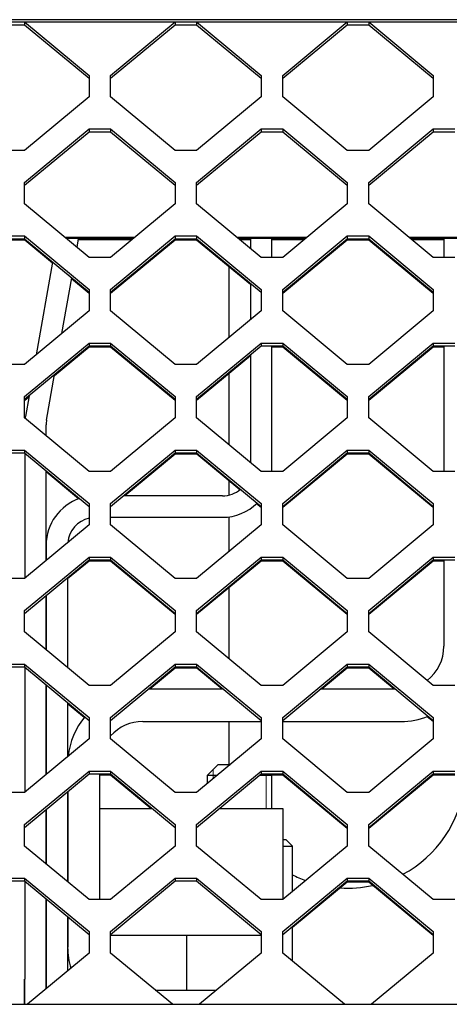
# Model space of a CAD drawing. Units: millimetres. Extents: x 0 to 594, y 0 to 420.
# Drawn here: x 345 to 353, y 201 to 220 of the extents above; entities that cross this region are included whole.
import ezdxf

# ---------------------------------------------------------------- set-up
doc = ezdxf.new("R2010")
doc.units = ezdxf.units.MM
doc.linetypes.add('K5LT_BASIC', pattern=[0])
doc.linetypes.add('K5LT_THIN', pattern=[0])
doc.layers.add('Системный слой', color=7, linetype='Continuous')

# ---------------------------------------------------------------- blocks, each defined once
blk = doc.blocks.new('U178')
at = {"layer": 'Системный слой', "color": 5, "linetype": 'K5LT_BASIC', "lineweight": 30, "true_color": 0x0000ff}
for start, end in [(340.6093, 0), (270, 291.2757)]:
    blk.add_arc((352.521, 208.001), 1.4, start, end, dxfattribs=at)
blk = doc.blocks.new('U179')
at = {"layer": 'Системный слой', "color": 5, "linetype": 'K5LT_BASIC', "lineweight": 30, "true_color": 0x0000ff}
for p, q in [((353.321, 215.593), (353.321, 215.24)), ((353.321, 213.593), (353.321, 211.255)), ((353.321, 209.609), (353.321, 208.001))]:
    blk.add_line(p, q, dxfattribs=at)
blk = doc.blocks.new('U180')
at = {"layer": 'Системный слой', "color": 5, "linetype": 'K5LT_BASIC', "lineweight": 30, "true_color": 0x0000ff}
for p, q in [((349.221, 207.201), (347.82, 207.201)), ((352.421, 207.201), (351.02, 207.201))]:
    blk.add_line(p, q, dxfattribs=at)
blk = doc.blocks.new('U181')
at = {"layer": 'Системный слой', "color": 5, "linetype": 'K5LT_BASIC', "lineweight": 30, "true_color": 0x0000ff}
for p, q in [((347.721, 206.601), (349.921, 206.601)), ((350.321, 206.601), (352.521, 206.601))]:
    blk.add_line(p, q, dxfattribs=at)
blk = doc.blocks.new('U182')
at = {"layer": 'Системный слой', "color": 5, "linetype": 'K5LT_BASIC', "lineweight": 30, "true_color": 0x0000ff}
for p, q in [((346.321, 205.292), (346.321, 203.617)), ((346.321, 202.967), (346.321, 202.401))]:
    blk.add_line(p, q, dxfattribs=at)
blk = doc.blocks.new('U307')
at = {"layer": 'Системный слой', "color": 5, "linetype": 'K5LT_BASIC', "lineweight": 30, "true_color": 0x0000ff}
for start, end in [(355.8754, 0), (270, 314.6159)]:
    blk.add_arc((349.201, 211.321), 0.92, start, end, dxfattribs=at)
blk = doc.blocks.new('U308')
at = {"layer": 'Системный слой', "color": 5, "linetype": 'K5LT_BASIC', "lineweight": 30, "true_color": 0x0000ff}
for p, q in [((346.321, 207.602), (346.321, 209.276)), ((346.321, 205.942), (346.321, 206.952)), ((346.321, 203.617), (346.321, 205.292)), ((346.321, 201.957), (346.321, 202.967))]:
    blk.add_line(p, q, dxfattribs=at)
blk = doc.blocks.new('U309')
at = {"layer": 'Системный слой', "color": 5, "linetype": 'K5LT_BASIC', "lineweight": 30, "true_color": 0x0000ff}
for p, q in [((349.721, 215.593), (349.721, 215.406)), ((349.721, 214.756), (349.721, 214.077)), ((349.721, 213.427), (349.721, 211.421))]:
    blk.add_line(p, q, dxfattribs=at)
blk = doc.blocks.new('U310')
at = {"layer": 'Системный слой', "color": 5, "linetype": 'K5LT_BASIC', "lineweight": 30, "true_color": 0x0000ff}
for p, q in [((350.121, 215.24), (350.121, 215.593)), ((350.121, 211.321), (350.121, 213.593))]:
    blk.add_line(p, q, dxfattribs=at)
blk = doc.blocks.new('U311')
at = {"layer": 'Системный слой', "color": 5, "linetype": 'K5LT_BASIC', "lineweight": 30, "true_color": 0x0000ff}
for p, q in [((345.921, 209.881), (345.921, 209.594)), ((345.921, 208.944), (345.921, 207.934)), ((345.921, 207.284), (345.921, 205.61)), ((345.921, 204.96), (345.921, 203.949)), ((345.921, 203.299), (345.921, 201.801))]:
    blk.add_line(p, q, dxfattribs=at)
blk = doc.blocks.new('U312')
at = {"layer": 'Системный слой', "color": 5, "linetype": 'K5LT_BASIC', "lineweight": 30, "true_color": 0x0000ff}
for p, q in [((348.921, 205.601), (349.11, 205.601)), ((349.893, 205.601), (350.121, 205.601))]:
    blk.add_line(p, q, dxfattribs=at)
blk = doc.blocks.new('U448')
at = {"layer": 'Системный слой', "color": 5, "linetype": 'K5LT_BASIC', "lineweight": 30, "true_color": 0x0000ff}
for p, q in [((350.321, 204.981), (350.321, 204.016)), ((350.321, 204.016), (350.321, 203.285))]:
    blk.add_line(p, q, dxfattribs=at)
blk = doc.blocks.new('U449')
at = {"layer": 'Системный слой', "color": 5, "linetype": 'K5LT_BASIC', "lineweight": 30, "true_color": 0x0000ff}
for p, q in [((346.921, 204.981), (347.895, 204.981)), ((349.146, 204.981), (350.321, 204.981))]:
    blk.add_line(p, q, dxfattribs=at)
blk = doc.blocks.new('U493')
at = {"layer": 'Системный слой', "color": 5, "linetype": 'K5LT_BASIC', "lineweight": 30, "true_color": 0x0000ff}
for start, end in [(298.0345, 353.474), (242.378, 249.3721), (266.6122, 282.4084)]:
    blk.add_arc((351.521, 205.697), 2.2, start, end, dxfattribs=at)
blk = doc.blocks.new('U498')
at = {"layer": 'Системный слой', "color": 5, "linetype": 'K5LT_BASIC', "lineweight": 30, "true_color": 0x0000ff}
for p, q in [((349.321, 215.065), (349.321, 213.745)), ((349.321, 213.073), (349.321, 211.753)), ((349.321, 211.08), (349.321, 210.815)), ((349.321, 210.409), (349.321, 209.76)), ((349.321, 209.088), (349.321, 207.768)), ((349.321, 206.601), (349.321, 205.801))]:
    blk.add_line(p, q, dxfattribs=at)
blk = doc.blocks.new('U542')
at = {"layer": 'Системный слой', "color": 5, "linetype": 'K5LT_BASIC', "lineweight": 30, "true_color": 0x0000ff}
for p, q in [((345.921, 211.919), (345.921, 212.12)), ((345.921, 209.594), (345.921, 211.269)), ((345.921, 207.934), (345.921, 208.944)), ((345.921, 205.61), (345.921, 207.284)), ((345.921, 203.949), (345.921, 204.96)), ((345.921, 201.801), (345.921, 203.299))]:
    blk.add_line(p, q, dxfattribs=at)
blk = doc.blocks.new('U543')
at = {"layer": 'Системный слой', "color": 5, "linetype": 'K5LT_BASIC', "lineweight": 30, "true_color": 0x0000ff}
for p, q in [((346.041, 215.153), (345.737, 213.427)), ((345.602, 212.665), (345.534, 212.28))]:
    blk.add_line(p, q, dxfattribs=at)
blk = doc.blocks.new('U544')
at = {"layer": 'Системный слой', "color": 5, "linetype": 'K5LT_BASIC', "lineweight": 30, "true_color": 0x0000ff}
for p, q in [((346.495, 215.426), (346.525, 215.593)), ((346.212, 213.822), (346.395, 214.859)), ((345.928, 212.211), (346.078, 213.06))]:
    blk.add_line(p, q, dxfattribs=at)
blk = doc.blocks.new('U545')
at = {"layer": 'Системный слой', "color": 5, "linetype": 'K5LT_BASIC', "lineweight": 30, "true_color": 0x0000ff}
for p, q in [((345.521, 211.601), (345.521, 209.262)), ((345.521, 207.616), (345.521, 205.278)), ((345.521, 203.631), (345.521, 201.801))]:
    blk.add_line(p, q, dxfattribs=at)
blk = doc.blocks.new('U548')
at = {"layer": 'Системный слой', "color": 5, "linetype": 'K5LT_BASIC', "lineweight": 30, "true_color": 0x0000ff}
for p, q in [((345.521, 211.601), (345.521, 209.262)), ((345.521, 207.616), (345.521, 205.278)), ((345.521, 203.631), (345.521, 201.801))]:
    blk.add_line(p, q, dxfattribs=at)
blk = doc.blocks.new('U550')
at = {"layer": 'Системный слой', "color": 5, "linetype": 'K5LT_BASIC', "lineweight": 30, "true_color": 0x0000ff}
for p, q in [((350.501, 203.435), (350.501, 204.281)), ((350.501, 202.14), (350.501, 202.785))]:
    blk.add_line(p, q, dxfattribs=at)
blk = doc.blocks.new('U643')
at = {"layer": 'Системный слой', "color": 5, "linetype": 'K5LT_BASIC', "lineweight": 30, "true_color": 0x0000ff}
for p, q in [((345.102, 215.571), (345.539, 215.571)), ((346.521, 215.571), (347.519, 215.571)), ((348.302, 215.571), (348.739, 215.571)), ((349.522, 215.571), (349.721, 215.571)), ((350.121, 215.571), (350.719, 215.571)), ((351.502, 215.571), (351.939, 215.571)), ((352.722, 215.571), (353.321, 215.571))]:
    blk.add_line(p, q, dxfattribs=at)
blk = doc.blocks.new('U645')
at = {"layer": 'Системный слой', "color": 5, "linetype": 'K5LT_BASIC', "lineweight": 30, "true_color": 0x0000ff}
for p, q in [((347.568, 215.611), (346.273, 215.611)), ((350.768, 215.611), (349.473, 215.611)), ((353.968, 215.611), (352.673, 215.611))]:
    blk.add_line(p, q, dxfattribs=at)
blk = doc.blocks.new('U646')
at = {"layer": 'Системный слой', "color": 5, "linetype": 'K5LT_BASIC', "lineweight": 30, "true_color": 0x0000ff}
for p, q in [((347.547, 215.593), (346.294, 215.593)), ((350.747, 215.593), (349.494, 215.593)), ((353.947, 215.593), (352.694, 215.593))]:
    blk.add_line(p, q, dxfattribs=at)
blk = doc.blocks.new('U745')
at = {"layer": 'Системный слой', "color": 5, "linetype": 'K5LT_BASIC', "lineweight": 30, "true_color": 0x0000ff}
for p, q in [((351.521, 207.593), (351.048, 207.201)), ((350.325, 206.601), (350.321, 206.597))]:
    blk.add_line(p, q, dxfattribs=at)
blk = doc.blocks.new('U756')
at = {"layer": 'Системный слой', "color": 5, "linetype": 'K5LT_BASIC', "lineweight": 30, "true_color": 0x0000ff}
for p, q in [((349.193, 207.201), (348.721, 207.593)), ((349.921, 206.597), (349.916, 206.601))]:
    blk.add_line(p, q, dxfattribs=at)
blk = doc.blocks.new('U757')
at = {"layer": 'Системный слой', "color": 5, "linetype": 'K5LT_BASIC', "lineweight": 30, "true_color": 0x0000ff}
for p, q in [((349.522, 210.913), (348.721, 211.578)), ((349.921, 210.582), (349.834, 210.654))]:
    blk.add_line(p, q, dxfattribs=at)
blk = doc.blocks.new('U768')
at = {"layer": 'Системный слой', "color": 5, "linetype": 'K5LT_BASIC', "lineweight": 30, "true_color": 0x0000ff}
for p, q in [((346.038, 215.134), (345.521, 215.563)), ((346.721, 214.567), (346.392, 214.84))]:
    blk.add_line(p, q, dxfattribs=at)
blk = doc.blocks.new('U802')
at = {"layer": 'Системный слой', "color": 5, "linetype": 'K5LT_BASIC', "lineweight": 30, "true_color": 0x0000ff}
for p, q in [((346.721, 213.571), (346.073, 213.033)), ((345.598, 212.638), (345.521, 212.574))]:
    blk.add_line(p, q, dxfattribs=at)
blk = doc.blocks.new('U806')
at = {"layer": 'Системный слой', "color": 5, "linetype": 'K5LT_BASIC', "lineweight": 30, "true_color": 0x0000ff}
for p, q in [((352.393, 207.201), (351.921, 207.593)), ((353.121, 206.597), (353.01, 206.689))]:
    blk.add_line(p, q, dxfattribs=at)

msp = doc.modelspace()

# ---------------------------------------------------------------- linework, layer by layer
at = {"layer": 'Системный слой', "color": 5, "linetype": 'K5LT_BASIC', "lineweight": 30, "true_color": 0x0000ff}
for p, q in [((380.3205, 219.6646), (290.7205, 219.6646)), ((290.7205, 219.6228), (380.3205, 219.6228)), ((345.1205, 219.6228), (345.5205, 219.6228)), ((345.5205, 219.6228), (346.7205, 218.6266)), ((345.5205, 219.6228), (345.5205, 219.5705)), ((347.1205, 218.6266), (348.3205, 219.6228)), ((348.3205, 219.6228), (348.7205, 219.6228)), ((348.3205, 219.6228), (348.3205, 219.5705)), ((348.7205, 219.6228), (349.9205, 218.6266)), ((348.7205, 219.6228), (348.7205, 219.5705)), ((350.3205, 218.6266), (351.5205, 219.6228)), ((351.5205, 219.6228), (351.9205, 219.6228)), ((351.5205, 219.6228), (351.5205, 219.5705)), ((351.9205, 219.6228), (351.9205, 219.5705)), ((351.9205, 219.6228), (353.1205, 218.6266)), ((345.1205, 219.5705), (345.5205, 219.5705)), ((345.5205, 219.5705), (346.7205, 218.5743)), ((347.1205, 218.5743), (348.3205, 219.5705)), ((348.3205, 219.5705), (348.7205, 219.5705)), ((348.7205, 219.5705), (349.9205, 218.5743)), ((350.3205, 218.5743), (351.5205, 219.5705)), ((351.5205, 219.5705), (351.9205, 219.5705)), ((351.9205, 219.5705), (353.1205, 218.5743)), ((346.7205, 218.6266), (346.7205, 218.2281)), ((347.1205, 218.2281), (347.1205, 218.6266)), ((349.9205, 218.6266), (349.9205, 218.2281)), ((350.3205, 218.2281), (350.3205, 218.6266)), ((353.1205, 218.6266), (353.1205, 218.2281)), ((346.7205, 218.2281), (345.5205, 217.2319)), ((348.3205, 217.2319), (347.1205, 218.2281)), ((349.9205, 218.2281), (348.7205, 217.2319)), ((351.5205, 217.2319), (350.3205, 218.2281)), ((353.1205, 218.2281), (351.9205, 217.2319)), ((345.5205, 216.6342), (346.7205, 217.6304)), ((345.5205, 216.5819), (346.7205, 217.5781)), ((346.7205, 217.6304), (346.7205, 217.5781)), ((346.7205, 217.6304), (347.1205, 217.6304)), ((346.7205, 217.5781), (347.1205, 217.5781)), ((347.1205, 217.6304), (347.1205, 217.5781)), ((347.1205, 217.6304), (348.3205, 216.6342)), ((347.1205, 217.5781), (348.3205, 216.5819)), ((348.7205, 216.6342), (349.9205, 217.6304)), ((348.7205, 216.5819), (349.9205, 217.5781)), ((349.9205, 217.6304), (350.3205, 217.6304)), ((349.9205, 217.6304), (349.9205, 217.5781)), ((349.9205, 217.5781), (350.3205, 217.5781)), ((350.3205, 217.6304), (350.3205, 217.5781)), ((350.3205, 217.6304), (351.5205, 216.6342)), ((350.3205, 217.5781), (351.5205, 216.5819)), ((351.9205, 216.6342), (353.1205, 217.6304)), ((351.9205, 216.5819), (353.1205, 217.5781)), ((353.1205, 217.6304), (353.1205, 217.5781)), ((353.1205, 217.6304), (353.5205, 217.6304)), ((353.1205, 217.5781), (353.5205, 217.5781)), ((345.5205, 217.2319), (345.1205, 217.2319)), ((348.7205, 217.2319), (348.3205, 217.2319)), ((351.9205, 217.2319), (351.5205, 217.2319)), ((345.5205, 216.2357), (345.5205, 216.6342)), ((348.3205, 216.6342), (348.3205, 216.2357)), ((348.7205, 216.2357), (348.7205, 216.6342)), ((351.5205, 216.6342), (351.5205, 216.2357)), ((351.9205, 216.2357), (351.9205, 216.6342)), ((346.7205, 215.2395), (345.5205, 216.2357)), ((348.3205, 216.2357), (347.1205, 215.2395)), ((349.9205, 215.2395), (348.7205, 216.2357)), ((351.5205, 216.2357), (350.3205, 215.2395)), ((353.1205, 215.2395), (351.9205, 216.2357)), ((345.1205, 215.638), (345.5205, 215.638)), ((345.1205, 215.5857), (345.5205, 215.5857)), ((345.5205, 215.563), (345.1205, 215.563)), ((345.5205, 215.638), (346.7205, 214.6418)), ((345.5205, 215.638), (345.5205, 215.5857)), ((345.5205, 215.5857), (346.7205, 214.5895)), ((347.1205, 214.6418), (348.3205, 215.638)), ((347.1205, 214.5895), (348.3205, 215.5857)), ((348.3205, 215.563), (347.1205, 214.5668)), ((348.3205, 215.638), (348.3205, 215.5857)), ((348.3205, 215.638), (348.7205, 215.638)), ((348.3205, 215.5857), (348.7205, 215.5857)), ((348.7205, 215.563), (348.3205, 215.563)), ((348.7205, 215.638), (349.9205, 214.6418)), ((348.7205, 215.638), (348.7205, 215.5857)), ((348.7205, 215.5857), (349.9205, 214.5895)), ((349.7205, 214.7329), (348.7205, 215.563)), ((350.3205, 214.6418), (351.5205, 215.638)), ((350.3205, 214.5895), (351.5205, 215.5857)), ((351.5205, 215.563), (350.3205, 214.5668)), ((351.5205, 215.638), (351.5205, 215.5857)), ((351.5205, 215.638), (351.9205, 215.638)), ((351.5205, 215.5857), (351.9205, 215.5857)), ((351.9205, 215.563), (351.5205, 215.563)), ((351.9205, 215.638), (353.1205, 214.6418)), ((351.9205, 215.638), (351.9205, 215.5857)), ((351.9205, 215.5857), (353.1205, 214.5895)), ((353.1205, 214.5668), (351.9205, 215.563)), ((347.1205, 215.2395), (346.7205, 215.2395)), ((350.3205, 215.2395), (349.9205, 215.2395)), ((353.5205, 215.2395), (353.1205, 215.2395)), ((346.7205, 214.6418), (346.7205, 214.2433)), ((347.1205, 214.2433), (347.1205, 214.6418)), ((349.9205, 214.6418), (349.9205, 214.2433)), ((350.3205, 214.2433), (350.3205, 214.6418)), ((353.1205, 214.6418), (353.1205, 214.2433)), ((346.7205, 214.2433), (345.5205, 213.2471)), ((348.3205, 213.2471), (347.1205, 214.2433)), ((349.9205, 214.2433), (348.7205, 213.2471)), ((351.5205, 213.2471), (350.3205, 214.2433)), ((353.1205, 214.2433), (351.9205, 213.2471)), ((345.5205, 212.6494), (346.7205, 213.6456)), ((345.5205, 212.5971), (346.7205, 213.5933)), ((346.7205, 213.6456), (346.7205, 213.5933)), ((346.7205, 213.6456), (347.1205, 213.6456)), ((346.7205, 213.5933), (347.1205, 213.5933)), ((347.1205, 213.5706), (346.7205, 213.5706)), ((347.1205, 213.6456), (348.3205, 212.6494)), ((347.1205, 213.6456), (347.1205, 213.5933)), ((347.1205, 213.5933), (348.3205, 212.5971)), ((348.3205, 212.5744), (347.1205, 213.5706)), ((348.7205, 212.6494), (349.9205, 213.6456)), ((348.7205, 212.5971), (349.9205, 213.5933)), ((349.9205, 213.6456), (349.9205, 213.5933)), ((349.9205, 213.6456), (350.3205, 213.6456)), ((349.9205, 213.5933), (350.3205, 213.5933)), ((350.3205, 213.5706), (350.1205, 213.5706)), ((350.3205, 213.6456), (351.5205, 212.6494)), ((350.3205, 213.6456), (350.3205, 213.5933)), ((350.3205, 213.5933), (351.5205, 212.5971)), ((351.5205, 212.5744), (350.3205, 213.5706)), ((351.9205, 212.6494), (353.1205, 213.6456)), ((351.9205, 212.5971), (353.1205, 213.5933)), ((353.1205, 213.5706), (351.9205, 212.5744)), ((353.1205, 213.6456), (353.5205, 213.6456)), ((353.1205, 213.6456), (353.1205, 213.5933)), ((353.1205, 213.5933), (353.5205, 213.5933)), ((353.3205, 213.5706), (353.1205, 213.5706)), ((349.7205, 213.4046), (348.7205, 212.5744)), ((345.5205, 213.2471), (345.1205, 213.2471)), ((348.7205, 213.2471), (348.3205, 213.2471)), ((351.9205, 213.2471), (351.5205, 213.2471)), ((345.5205, 212.2509), (345.5205, 212.6494)), ((348.3205, 212.6494), (348.3205, 212.2509)), ((348.7205, 212.2509), (348.7205, 212.6494)), ((351.5205, 212.6494), (351.5205, 212.2509)), ((351.9205, 212.2509), (351.9205, 212.6494)), ((346.7205, 211.2547), (345.5205, 212.2509)), ((348.3205, 212.2509), (347.1205, 211.2547)), ((349.9205, 211.2547), (348.7205, 212.2509)), ((351.5205, 212.2509), (350.3205, 211.2547)), ((353.1205, 211.2547), (351.9205, 212.2509)), ((345.1205, 211.6532), (345.5205, 211.6532)), ((345.1205, 211.6009), (345.5205, 211.6009)), ((345.5205, 211.6532), (346.7205, 210.657)), ((345.5205, 211.6532), (345.5205, 211.6009)), ((345.5205, 211.6009), (346.7205, 210.6047)), ((347.1205, 210.657), (348.3205, 211.6532)), ((347.1205, 210.6047), (348.3205, 211.6009)), ((348.3205, 211.5782), (347.3841, 210.8009)), ((348.3205, 211.6532), (348.3205, 211.6009)), ((348.3205, 211.6532), (348.7205, 211.6532)), ((348.3205, 211.6009), (348.7205, 211.6009)), ((348.7205, 211.5782), (348.3205, 211.5782)), ((348.7205, 211.6532), (348.7205, 211.6009)), ((348.7205, 211.6532), (349.9205, 210.657)), ((348.7205, 211.6009), (349.9205, 210.6047)), ((350.3205, 210.657), (351.5205, 211.6532)), ((350.3205, 210.6047), (351.5205, 211.6009)), ((351.5205, 211.5782), (350.3205, 210.582)), ((351.5205, 211.6532), (351.9205, 211.6532)), ((351.5205, 211.6532), (351.5205, 211.6009)), ((351.5205, 211.6009), (351.9205, 211.6009)), ((351.9205, 211.5782), (351.5205, 211.5782)), ((351.9205, 211.6532), (351.9205, 211.6009)), ((351.9205, 211.6532), (353.1205, 210.657)), ((351.9205, 211.6009), (353.1205, 210.6047)), ((353.1205, 210.582), (351.9205, 211.5782)), ((346.5244, 210.7449), (345.9205, 211.2462)), ((347.1205, 211.2547), (346.7205, 211.2547)), ((350.3205, 211.2547), (349.9205, 211.2547)), ((353.5205, 211.2547), (353.1205, 211.2547)), ((349.2005, 210.8009), (347.3568, 210.8009)), ((346.7205, 210.657), (346.7205, 210.2585)), ((347.1205, 210.2585), (347.1205, 210.657)), ((349.9205, 210.657), (349.9205, 210.2585)), ((350.3205, 210.2585), (350.3205, 210.657)), ((353.1205, 210.657), (353.1205, 210.2585)), ((346.7205, 210.2585), (345.5205, 209.2623)), ((347.1205, 210.4009), (349.2005, 210.4009)), ((348.3205, 209.2623), (347.1205, 210.2585)), ((349.9205, 210.2585), (348.7205, 209.2623)), ((351.5205, 209.2623), (350.3205, 210.2585)), ((353.1205, 210.2585), (351.9205, 209.2623)), ((345.5205, 208.6646), (346.7205, 209.6608)), ((345.5205, 208.6123), (346.7205, 209.6085)), ((346.7205, 209.5858), (346.3205, 209.2538)), ((346.7205, 209.6608), (346.7205, 209.6085)), ((346.7205, 209.6608), (347.1205, 209.6608)), ((346.7205, 209.6085), (347.1205, 209.6085)), ((347.1205, 209.5858), (346.7205, 209.5858)), ((347.1205, 209.6608), (347.1205, 209.6085)), ((347.1205, 209.6608), (348.3205, 208.6646)), ((347.1205, 209.6085), (348.3205, 208.6123)), ((348.3205, 208.5897), (347.1205, 209.5858)), ((348.7205, 208.6646), (349.9205, 209.6608)), ((348.7205, 208.6123), (349.9205, 209.6085)), ((349.9205, 209.5858), (348.7205, 208.5897)), ((349.9205, 209.6608), (350.3205, 209.6608)), ((349.9205, 209.6608), (349.9205, 209.6085)), ((349.9205, 209.6085), (350.3205, 209.6085)), ((350.3205, 209.5858), (349.9205, 209.5858)), ((350.3205, 209.6608), (351.5205, 208.6646)), ((350.3205, 209.6608), (350.3205, 209.6085)), ((350.3205, 209.6085), (351.5205, 208.6123)), ((351.5205, 208.5897), (350.3205, 209.5858)), ((351.9205, 208.6646), (353.1205, 209.6608)), ((351.9205, 208.6123), (353.1205, 209.6085)), ((353.1205, 209.5858), (351.9205, 208.5897)), ((353.1205, 209.6608), (353.1205, 209.6085)), ((353.1205, 209.6608), (353.5205, 209.6608)), ((353.1205, 209.6085), (353.5205, 209.6085)), ((353.3205, 209.5858), (353.1205, 209.5858)), ((345.5205, 209.2623), (345.1205, 209.2623)), ((348.7205, 209.2623), (348.3205, 209.2623)), ((351.9205, 209.2623), (351.5205, 209.2623)), ((345.5205, 208.2661), (345.5205, 208.6646)), ((348.3205, 208.6646), (348.3205, 208.2661)), ((348.7205, 208.2661), (348.7205, 208.6646)), ((351.5205, 208.6646), (351.5205, 208.2661)), ((351.9205, 208.2661), (351.9205, 208.6646)), ((346.7205, 207.27), (345.5205, 208.2661)), ((348.3205, 208.2661), (347.1205, 207.27)), ((349.9205, 207.27), (348.7205, 208.2661)), ((351.5205, 208.2661), (350.3205, 207.27)), ((353.1205, 207.27), (351.9205, 208.2661)), ((345.1205, 207.6684), (345.5205, 207.6684)), ((345.1205, 207.6161), (345.5205, 207.6161)), ((345.5205, 207.6684), (346.7205, 206.6722)), ((345.5205, 207.6684), (345.5205, 207.6161)), ((345.5205, 207.6161), (346.7205, 206.6199)), ((347.1205, 206.6722), (348.3205, 207.6684)), ((347.1205, 206.6199), (348.3205, 207.6161)), ((348.3205, 207.5935), (347.8476, 207.2009)), ((348.3205, 207.6684), (348.3205, 207.6161)), ((348.3205, 207.6684), (348.7205, 207.6684)), ((348.3205, 207.6161), (348.7205, 207.6161)), ((348.7205, 207.5935), (348.3205, 207.5935)), ((348.7205, 207.6684), (349.9205, 206.6722)), ((348.7205, 207.6684), (348.7205, 207.6161)), ((348.7205, 207.6161), (349.9205, 206.6199)), ((350.3205, 206.6722), (351.5205, 207.6684)), ((350.3205, 206.6199), (351.5205, 207.6161)), ((351.5205, 207.6684), (351.5205, 207.6161)), ((351.5205, 207.6684), (351.9205, 207.6684)), ((351.5205, 207.6161), (351.9205, 207.6161)), ((351.9205, 207.5935), (351.5205, 207.5935)), ((351.9205, 207.6684), (353.1205, 206.6722)), ((351.9205, 207.6684), (351.9205, 207.6161)), ((351.9205, 207.6161), (353.1205, 206.6199)), ((347.1205, 207.27), (346.7205, 207.27)), ((350.3205, 207.27), (349.9205, 207.27)), ((353.5205, 207.27), (353.1205, 207.27)), ((346.6269, 206.675), (346.3205, 206.9293)), ((346.7205, 206.6722), (346.7205, 206.2738)), ((347.1205, 206.2738), (347.1205, 206.6722)), ((349.9205, 206.6722), (349.9205, 206.2738)), ((350.3205, 206.2738), (350.3205, 206.6722)), ((353.1205, 206.6722), (353.1205, 206.2738)), ((346.7205, 206.2738), (345.5205, 205.2776)), ((348.3205, 205.2776), (347.1205, 206.2738)), ((349.9205, 206.2738), (348.7205, 205.2776)), ((351.5205, 205.2776), (350.3205, 206.2738)), ((353.1205, 206.2738), (351.9205, 205.2776)), ((345.5205, 204.6798), (346.7205, 205.676)), ((346.7205, 205.676), (347.1205, 205.676)), ((346.7205, 205.676), (346.7205, 205.6237)), ((347.1205, 205.676), (347.1205, 205.6237)), ((347.1205, 205.676), (348.3205, 204.6798)), ((348.7205, 204.6798), (349.9205, 205.676)), ((348.9205, 205.6009), (349.1205, 205.8009)), ((349.1205, 205.8009), (349.3509, 205.8009)), ((349.9205, 205.676), (350.3205, 205.676)), ((349.9205, 205.676), (349.9205, 205.6237)), ((350.3205, 205.676), (351.5205, 204.6798)), ((350.3205, 205.676), (350.3205, 205.6237)), ((351.9205, 204.6798), (353.1205, 205.676)), ((353.1205, 205.676), (353.5205, 205.676)), ((353.1205, 205.676), (353.1205, 205.6237)), ((345.5205, 204.6276), (346.7205, 205.6237)), ((346.7205, 205.6237), (347.1205, 205.6237)), ((346.9205, 203.2852), (346.9205, 205.6237)), ((347.1205, 205.6011), (346.9205, 205.6011)), ((347.1205, 205.6237), (348.3205, 204.6276)), ((347.8675, 204.9809), (347.1205, 205.6011)), ((348.7205, 204.6276), (349.9205, 205.6237)), ((348.9205, 205.4436), (348.9205, 205.6009)), ((349.9205, 205.6237), (350.3205, 205.6237)), ((350.1205, 205.6009), (350.0977, 205.6237)), ((350.3205, 205.6011), (350.1203, 205.6011)), ((350.1205, 204.9809), (350.1205, 205.6009)), ((350.3205, 205.6237), (351.5205, 204.6276)), ((351.5205, 204.6049), (350.3205, 205.6011)), ((351.9205, 204.6276), (353.1205, 205.6237)), ((353.1205, 205.6011), (351.9205, 204.6049)), ((353.1205, 205.6237), (353.5205, 205.6237)), ((353.5205, 205.6011), (353.1205, 205.6011)), ((345.5205, 205.2776), (345.1205, 205.2776)), ((348.7205, 205.2776), (348.3205, 205.2776)), ((351.9205, 205.2776), (351.5205, 205.2776)), ((345.5205, 204.2814), (345.5205, 204.6798)), ((348.3205, 204.6798), (348.3205, 204.2814)), ((348.7205, 204.2814), (348.7205, 204.6798)), ((351.5205, 204.6798), (351.5205, 204.2814)), ((351.9205, 204.2814), (351.9205, 204.6798)), ((350.3205, 204.4009), (350.3805, 204.4009)), ((350.5005, 204.2809), (350.3805, 204.4009)), ((346.7205, 203.2852), (345.5205, 204.2814)), ((348.3205, 204.2814), (347.1205, 203.2852)), ((349.9205, 203.2852), (348.7205, 204.2814)), ((351.5205, 204.2814), (350.3205, 203.2852)), ((350.3205, 204.2809), (350.5005, 204.2809)), ((353.1205, 203.2852), (351.9205, 204.2814)), ((345.1205, 203.6837), (345.5205, 203.6837)), ((345.5205, 203.6837), (345.5205, 203.6314)), ((345.5205, 203.6837), (346.7205, 202.6875)), ((347.1205, 202.6875), (348.3205, 203.6837)), ((348.3205, 203.6837), (348.7205, 203.6837)), ((348.3205, 203.6837), (348.3205, 203.6314)), ((348.7205, 203.6837), (348.7205, 203.6314)), ((348.7205, 203.6837), (349.9205, 202.6875)), ((350.3205, 202.6875), (351.5205, 203.6837)), ((351.5205, 203.6837), (351.5205, 203.6314)), ((351.5205, 203.6837), (351.9205, 203.6837)), ((351.9205, 203.6837), (351.9205, 203.6314)), ((351.9205, 203.6837), (353.1205, 202.6875)), ((345.1205, 203.6314), (345.5205, 203.6314)), ((345.5205, 203.6314), (346.7205, 202.6352)), ((347.1205, 202.6352), (348.3205, 203.6314)), ((348.3205, 203.6314), (348.7205, 203.6314)), ((348.7205, 203.6314), (349.9205, 202.6352)), ((350.3205, 202.6352), (351.5205, 203.6314)), ((351.5205, 203.6087), (350.5005, 202.7619)), ((351.5205, 203.6314), (351.9205, 203.6314)), ((351.9205, 203.6087), (351.5205, 203.6087)), ((351.9205, 203.6314), (353.1205, 202.6352)), ((353.1205, 202.6125), (351.9205, 203.6087)), ((347.1205, 203.2852), (346.7205, 203.2852)), ((350.3205, 203.2852), (349.9205, 203.2852)), ((353.5205, 203.2852), (353.1205, 203.2852)), ((346.7205, 202.6875), (346.7205, 202.289)), ((347.1205, 202.289), (347.1205, 202.6875)), ((347.1205, 202.6209), (349.9205, 202.6209)), ((347.1307, 202.6209), (347.1205, 202.6125)), ((348.5405, 201.6009), (348.5405, 202.6209)), ((349.9205, 202.6875), (349.9205, 202.289)), ((350.3205, 202.289), (350.3205, 202.6875)), ((353.1205, 202.6875), (353.1205, 202.289)), ((346.7205, 202.289), (345.5709, 201.3346)), ((348.2701, 201.3346), (347.1205, 202.289)), ((349.9205, 202.289), (348.7709, 201.3346)), ((351.4701, 201.3346), (350.3205, 202.289)), ((353.1205, 202.289), (351.9709, 201.3346)), ((345.5205, 201.8009), (345.5205, 201.3346)), ((345.5205, 201.3346), (345.5205, 201.8009)), ((345.9205, 201.8009), (345.9205, 201.6249)), ((345.9205, 201.6249), (345.9205, 201.8009)), ((347.9494, 201.6009), (349.0917, 201.6009)), ((290.7205, 201.3346), (380.3205, 201.3346))]:
    msp.add_line(p, q, dxfattribs=at)
at = {"layer": 'Системный слой', "color": 7, "linetype": 'K5LT_THIN', "lineweight": 18}
for p, q in [((349.0288, 205.6009), (349.0288, 205.7092)), ((349.0288, 205.5335), (349.0288, 205.6009)), ((350.0123, 205.6009), (350.0123, 205.6237)), ((350.0123, 204.9809), (350.0123, 205.6009))]:
    msp.add_line(p, q, dxfattribs=at)
at = {"layer": 'Системный слой', "color": 5, "linetype": 'K5LT_BASIC', "lineweight": 30, "true_color": 0x0000ff}
for centre, radius, start, end in [((346.4405, 212.1204), 0.92, 170, 172.27974), ((346.4405, 212.1204), 0.52, 170, 180), ((349.2005, 211.3209), 0.52, 270, 310.20644), ((346.8405, 209.8809), 0.92, 108.83307, 180), ((346.8405, 209.8809), 0.52, 103.34236, 174.7741), ((352.5205, 208.0009), 0.8, 307.36055, 0), ((347.7205, 205.8009), 1.4, 140.65208, 173.96316), ((347.7205, 205.8009), 0.8, 90, 138.59038), ((347.7205, 202.4009), 1.4, 180, 196.44883)]:
    msp.add_arc(centre, radius, start, end, dxfattribs=at)

# ---------------------------------------------------------------- block references
at = {"layer": 'Системный слой'}
for name in ['U643', 'U645', 'U646', 'U768', 'U544', 'U309', 'U310', 'U179', 'U543', 'U498', 'U802', 'U542', 'U545', 'U548', 'U757', 'U307', 'U311', 'U308', 'U178', 'U756', 'U745', 'U806', 'U180', 'U181', 'U312', 'U493', 'U182', 'U449', 'U448', 'U550']:
    msp.add_blockref(name, (0, 0), dxfattribs=at)

doc.saveas('drawing.dxf')
